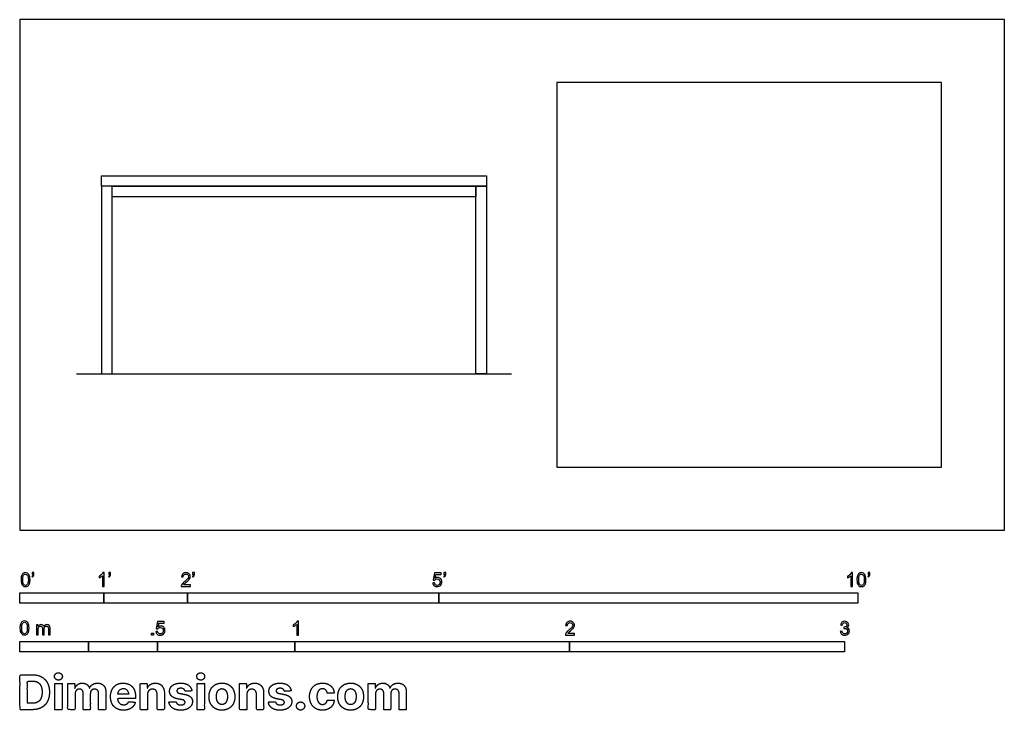
# Model space of a CAD drawing. Units: feet. Extents: x 0 to 11.8, y -2.2 to 6.1.
import ezdxf

# ---------------------------------------------------------------- set-up
doc = ezdxf.new("R2010")
doc.units = ezdxf.units.FT
doc.header["$MEASUREMENT"] = 0
for name, color, linetype, true_color in [('2D$AG-DIAGRAM', 7, 'Continuous', 0xfecc66), ('2D$AG-FURNITURE', 7, 'Continuous', 0x66ccff), ('2D$N-SYMB', 7, 'Continuous', 0x800040), ('2D$X-DIMENSIONS.COM', 7, 'Continuous', 0x800080), ('2D$X-VPRT', 6, 'Continuous', 0xff00ff)]:
    doc.layers.add(name, color=color, linetype=linetype, true_color=true_color)

msp = doc.modelspace()

# ---------------------------------------------------------------- linework, layer by layer
at = {"layer": '2D$AG-DIAGRAM'}
msp.add_lwpolyline([(0.675, 1.865), (5.868, 1.865)], dxfattribs=at)
at = {"layer": '2D$AG-FURNITURE'}
for points in [[(6.407, 0.75), (11.001, 0.75), (11.001, 5.344), (6.407, 5.344)], [(0.975, 4.229), (5.568, 4.229), (5.568, 4.104), (0.975, 4.104)], [(0.975, 4.104), (0.975, 1.865), (1.1, 1.865), (1.1, 4.104)], [(1.1, 4.104), (5.443, 4.104), (5.443, 3.979), (1.1, 3.979)], [(5.568, 4.104), (5.568, 1.865), (5.443, 1.865), (5.443, 4.104)]]:
    msp.add_lwpolyline(points, close=True, dxfattribs=at)
at = {"layer": '2D$N-SYMB'}
for points in [[(0, -0.875), (0, -0.75), (1, -0.75), (1, -0.875)], [(1, -0.875), (1, -0.75), (2, -0.75), (2, -0.875)], [(2, -0.875), (2, -0.75), (5, -0.75), (5, -0.875)], [(5, -0.875), (5, -0.75), (10, -0.75), (10, -0.875)], [(1.57, -1.254), (1.57, -1.231), (1.593, -1.231), (1.593, -1.254)], [(0, -1.455), (0, -1.33), (0.82, -1.33), (0.82, -1.455)], [(0.82, -1.455), (0.82, -1.33), (1.64, -1.33), (1.64, -1.455)], [(1.64, -1.455), (1.64, -1.33), (3.281, -1.33), (3.281, -1.455)], [(3.281, -1.455), (3.281, -1.33), (6.562, -1.33), (6.562, -1.455)], [(6.562, -1.455), (6.562, -1.33), (9.843, -1.33), (9.843, -1.455)]]:
    msp.add_lwpolyline(points, close=True, dxfattribs=at)
for points, knots in [([(0.013, -0.593), (0.013, -0.574), (0.015, -0.558), (0.018, -0.546), (0.022, -0.534), (0.028, -0.526), (0.036, -0.519), (0.044, -0.513), (0.054, -0.509), (0.066, -0.509), (0.075, -0.509), (0.083, -0.511), (0.09, -0.515), (0.097, -0.518), (0.102, -0.524), (0.106, -0.529), (0.11, -0.536), (0.113, -0.544), (0.116, -0.554), (0.118, -0.564), (0.12, -0.577), (0.12, -0.593), (0.12, -0.612), (0.118, -0.628), (0.114, -0.64), (0.11, -0.652), (0.104, -0.661), (0.097, -0.668), (0.089, -0.674), (0.079, -0.676), (0.066, -0.676), (0.05, -0.676), (0.038, -0.672), (0.029, -0.66), (0.018, -0.646), (0.013, -0.624), (0.013, -0.593)], [0, 0, 0, 0, 1, 1, 1, 2, 2, 2, 3, 3, 3, 4, 4, 4, 5, 5, 5, 6, 6, 6, 7, 7, 7, 8, 8, 8, 9, 9, 9, 10, 10, 10, 11, 11, 11, 12, 12, 12, 12]), ([(0.033, -0.593), (0.033, -0.62), (0.036, -0.638), (0.043, -0.647), (0.049, -0.656), (0.057, -0.661), (0.066, -0.661), (0.076, -0.661), (0.084, -0.656), (0.09, -0.647), (0.096, -0.638), (0.1, -0.62), (0.1, -0.593), (0.1, -0.566), (0.096, -0.548), (0.09, -0.539), (0.084, -0.53), (0.076, -0.526), (0.066, -0.526), (0.057, -0.526), (0.049, -0.529), (0.044, -0.537), (0.037, -0.547), (0.033, -0.566), (0.033, -0.593)], [0, 0, 0, 0, 1, 1, 1, 2, 2, 2, 3, 3, 3, 4, 4, 4, 5, 5, 5, 6, 6, 6, 7, 7, 7, 8, 8, 8, 8]), ([(0.145, -0.531), (0.145, -0.524), (0.145, -0.516), (0.145, -0.508), (0.152, -0.508), (0.159, -0.508), (0.167, -0.508), (0.167, -0.514), (0.167, -0.52), (0.167, -0.527), (0.167, -0.536), (0.166, -0.544), (0.163, -0.548), (0.16, -0.554), (0.155, -0.559), (0.148, -0.562), (0.146, -0.559), (0.145, -0.557), (0.143, -0.554), (0.147, -0.552), (0.15, -0.55), (0.152, -0.546), (0.154, -0.542), (0.155, -0.537), (0.155, -0.531), (0.152, -0.531), (0.148, -0.531), (0.145, -0.531)], [0, 0, 0, 0, 1, 1, 1, 2, 2, 2, 3, 3, 3, 4, 4, 4, 5, 5, 5, 6, 6, 6, 7, 7, 7, 8, 8, 8, 9, 9, 9, 9]), ([(1.004, -0.674), (0.997, -0.674), (0.991, -0.674), (0.984, -0.674), (0.984, -0.631), (0.984, -0.588), (0.984, -0.545), (0.979, -0.55), (0.972, -0.555), (0.964, -0.559), (0.957, -0.564), (0.95, -0.568), (0.944, -0.57), (0.944, -0.563), (0.944, -0.557), (0.944, -0.55), (0.955, -0.545), (0.964, -0.538), (0.973, -0.531), (0.981, -0.524), (0.987, -0.517), (0.991, -0.509), (0.995, -0.509), (1, -0.509), (1.004, -0.509), (1.004, -0.564), (1.004, -0.619), (1.004, -0.674)], [0, 0, 0, 0, 1, 1, 1, 2, 2, 2, 3, 3, 3, 4, 4, 4, 5, 5, 5, 6, 6, 6, 7, 7, 7, 8, 8, 8, 9, 9, 9, 9]), ([(1.06, -0.531), (1.06, -0.524), (1.06, -0.516), (1.06, -0.508), (1.068, -0.508), (1.075, -0.508), (1.082, -0.508), (1.082, -0.514), (1.082, -0.52), (1.082, -0.527), (1.082, -0.536), (1.081, -0.544), (1.078, -0.548), (1.075, -0.554), (1.07, -0.559), (1.063, -0.562), (1.062, -0.559), (1.06, -0.557), (1.058, -0.554), (1.062, -0.552), (1.065, -0.55), (1.067, -0.546), (1.069, -0.542), (1.07, -0.537), (1.07, -0.531), (1.067, -0.531), (1.064, -0.531), (1.06, -0.531)], [0, 0, 0, 0, 1, 1, 1, 2, 2, 2, 3, 3, 3, 4, 4, 4, 5, 5, 5, 6, 6, 6, 7, 7, 7, 8, 8, 8, 9, 9, 9, 9]), ([(2.034, -0.655), (2.034, -0.661), (2.034, -0.668), (2.034, -0.674), (1.998, -0.674), (1.962, -0.674), (1.926, -0.674), (1.925, -0.67), (1.926, -0.665), (1.928, -0.66), (1.931, -0.653), (1.935, -0.645), (1.941, -0.638), (1.948, -0.631), (1.956, -0.623), (1.967, -0.613), (1.985, -0.599), (1.997, -0.587), (2.004, -0.579), (2.01, -0.57), (2.013, -0.562), (2.013, -0.554), (2.013, -0.546), (2.01, -0.539), (2.005, -0.534), (1.999, -0.529), (1.991, -0.526), (1.982, -0.526), (1.972, -0.526), (1.964, -0.529), (1.958, -0.534), (1.953, -0.54), (1.95, -0.548), (1.95, -0.559), (1.943, -0.558), (1.936, -0.558), (1.929, -0.557), (1.931, -0.541), (1.936, -0.529), (1.946, -0.522), (1.955, -0.514), (1.967, -0.509), (1.982, -0.509), (1.998, -0.509), (2.011, -0.514), (2.02, -0.523), (2.03, -0.531), (2.034, -0.542), (2.034, -0.555), (2.034, -0.561), (2.033, -0.568), (2.03, -0.574), (2.027, -0.581), (2.023, -0.587), (2.017, -0.595), (2.01, -0.602), (2, -0.611), (1.985, -0.623), (1.973, -0.633), (1.965, -0.64), (1.962, -0.644), (1.958, -0.647), (1.956, -0.651), (1.954, -0.655), (1.98, -0.655), (2.007, -0.655), (2.034, -0.655)], [0, 0, 0, 0, 1, 1, 1, 2, 2, 2, 3, 3, 3, 4, 4, 4, 5, 5, 5, 6, 6, 6, 7, 7, 7, 8, 8, 8, 9, 9, 9, 10, 10, 10, 11, 11, 11, 12, 12, 12, 13, 13, 13, 14, 14, 14, 15, 15, 15, 16, 16, 16, 17, 17, 17, 18, 18, 18, 19, 19, 19, 20, 20, 20, 21, 21, 21, 22, 22, 22, 22]), ([(2.06, -0.531), (2.06, -0.524), (2.06, -0.516), (2.06, -0.508), (2.068, -0.508), (2.075, -0.508), (2.082, -0.508), (2.082, -0.514), (2.082, -0.52), (2.082, -0.527), (2.082, -0.536), (2.081, -0.544), (2.078, -0.548), (2.075, -0.554), (2.07, -0.559), (2.063, -0.562), (2.062, -0.559), (2.06, -0.557), (2.058, -0.554), (2.062, -0.552), (2.065, -0.55), (2.067, -0.546), (2.069, -0.542), (2.07, -0.537), (2.07, -0.531), (2.067, -0.531), (2.064, -0.531), (2.06, -0.531)], [0, 0, 0, 0, 1, 1, 1, 2, 2, 2, 3, 3, 3, 4, 4, 4, 5, 5, 5, 6, 6, 6, 7, 7, 7, 8, 8, 8, 9, 9, 9, 9]), ([(4.928, -0.631), (4.935, -0.631), (4.942, -0.63), (4.95, -0.629), (4.951, -0.64), (4.955, -0.647), (4.96, -0.653), (4.965, -0.658), (4.972, -0.661), (4.981, -0.661), (4.99, -0.661), (4.999, -0.657), (5.006, -0.649), (5.012, -0.642), (5.016, -0.632), (5.016, -0.62), (5.016, -0.609), (5.012, -0.6), (5.006, -0.593), (4.999, -0.587), (4.991, -0.583), (4.98, -0.583), (4.974, -0.583), (4.968, -0.585), (4.962, -0.588), (4.958, -0.591), (4.954, -0.595), (4.951, -0.599), (4.944, -0.598), (4.938, -0.597), (4.932, -0.597), (4.937, -0.568), (4.942, -0.54), (4.948, -0.512), (4.975, -0.512), (5.002, -0.512), (5.03, -0.512), (5.03, -0.518), (5.03, -0.525), (5.03, -0.531), (5.008, -0.531), (4.986, -0.531), (4.963, -0.531), (4.96, -0.546), (4.958, -0.561), (4.955, -0.576), (4.964, -0.569), (4.975, -0.565), (4.986, -0.565), (5, -0.565), (5.012, -0.57), (5.022, -0.58), (5.032, -0.59), (5.037, -0.603), (5.037, -0.618), (5.037, -0.633), (5.033, -0.646), (5.024, -0.657), (5.014, -0.671), (4.999, -0.676), (4.981, -0.676), (4.965, -0.676), (4.954, -0.673), (4.945, -0.665), (4.935, -0.656), (4.93, -0.645), (4.928, -0.631)], [0, 0, 0, 0, 1, 1, 1, 2, 2, 2, 3, 3, 3, 4, 4, 4, 5, 5, 5, 6, 6, 6, 7, 7, 7, 8, 8, 8, 9, 9, 9, 10, 10, 10, 11, 11, 11, 12, 12, 12, 13, 13, 13, 14, 14, 14, 15, 15, 15, 16, 16, 16, 17, 17, 17, 18, 18, 18, 19, 19, 19, 20, 20, 20, 21, 21, 21, 22, 22, 22, 22]), ([(5.06, -0.531), (5.06, -0.524), (5.06, -0.516), (5.06, -0.508), (5.068, -0.508), (5.075, -0.508), (5.082, -0.508), (5.082, -0.514), (5.082, -0.52), (5.082, -0.527), (5.082, -0.536), (5.081, -0.544), (5.078, -0.548), (5.075, -0.554), (5.07, -0.559), (5.063, -0.562), (5.062, -0.559), (5.06, -0.557), (5.058, -0.554), (5.062, -0.552), (5.065, -0.55), (5.067, -0.546), (5.069, -0.542), (5.07, -0.537), (5.07, -0.531), (5.067, -0.531), (5.064, -0.531), (5.06, -0.531)], [0, 0, 0, 0, 1, 1, 1, 2, 2, 2, 3, 3, 3, 4, 4, 4, 5, 5, 5, 6, 6, 6, 7, 7, 7, 8, 8, 8, 9, 9, 9, 9]), ([(9.94, -0.674), (9.933, -0.674), (9.927, -0.674), (9.92, -0.674), (9.92, -0.631), (9.92, -0.588), (9.92, -0.545), (9.915, -0.55), (9.908, -0.555), (9.9, -0.559), (9.892, -0.564), (9.885, -0.568), (9.879, -0.57), (9.879, -0.563), (9.879, -0.557), (9.879, -0.55), (9.89, -0.545), (9.9, -0.538), (9.909, -0.531), (9.917, -0.524), (9.923, -0.517), (9.927, -0.509), (9.931, -0.509), (9.935, -0.509), (9.94, -0.509), (9.94, -0.564), (9.94, -0.619), (9.94, -0.674)], [0, 0, 0, 0, 1, 1, 1, 2, 2, 2, 3, 3, 3, 4, 4, 4, 5, 5, 5, 6, 6, 6, 7, 7, 7, 8, 8, 8, 9, 9, 9, 9]), ([(9.991, -0.593), (9.991, -0.574), (9.993, -0.558), (9.997, -0.546), (10.002, -0.534), (10.008, -0.526), (10.016, -0.519), (10.023, -0.513), (10.034, -0.509), (10.045, -0.509), (10.054, -0.509), (10.061, -0.511), (10.068, -0.515), (10.075, -0.518), (10.08, -0.524), (10.085, -0.529), (10.089, -0.536), (10.093, -0.544), (10.095, -0.554), (10.098, -0.564), (10.099, -0.577), (10.099, -0.593), (10.099, -0.612), (10.097, -0.628), (10.093, -0.64), (10.089, -0.652), (10.083, -0.661), (10.075, -0.668), (10.067, -0.674), (10.057, -0.676), (10.045, -0.676), (10.03, -0.676), (10.017, -0.672), (10.008, -0.66), (9.997, -0.646), (9.991, -0.624), (9.991, -0.593)], [0, 0, 0, 0, 1, 1, 1, 2, 2, 2, 3, 3, 3, 4, 4, 4, 5, 5, 5, 6, 6, 6, 7, 7, 7, 8, 8, 8, 9, 9, 9, 10, 10, 10, 11, 11, 11, 12, 12, 12, 12]), ([(10.012, -0.593), (10.012, -0.62), (10.016, -0.638), (10.022, -0.647), (10.028, -0.656), (10.036, -0.661), (10.045, -0.661), (10.054, -0.661), (10.062, -0.656), (10.068, -0.647), (10.075, -0.638), (10.078, -0.62), (10.078, -0.593), (10.078, -0.566), (10.075, -0.548), (10.068, -0.539), (10.062, -0.53), (10.054, -0.526), (10.044, -0.526), (10.036, -0.526), (10.029, -0.529), (10.023, -0.537), (10.016, -0.547), (10.012, -0.566), (10.012, -0.593)], [0, 0, 0, 0, 1, 1, 1, 2, 2, 2, 3, 3, 3, 4, 4, 4, 5, 5, 5, 6, 6, 6, 7, 7, 7, 8, 8, 8, 8]), ([(10.124, -0.531), (10.124, -0.524), (10.124, -0.516), (10.124, -0.508), (10.131, -0.508), (10.138, -0.508), (10.145, -0.508), (10.145, -0.514), (10.145, -0.52), (10.145, -0.527), (10.145, -0.536), (10.144, -0.544), (10.141, -0.548), (10.138, -0.554), (10.133, -0.559), (10.126, -0.562), (10.125, -0.559), (10.123, -0.557), (10.122, -0.554), (10.126, -0.552), (10.128, -0.55), (10.13, -0.546), (10.132, -0.542), (10.134, -0.537), (10.134, -0.531), (10.131, -0.531), (10.127, -0.531), (10.124, -0.531)], [0, 0, 0, 0, 1, 1, 1, 2, 2, 2, 3, 3, 3, 4, 4, 4, 5, 5, 5, 6, 6, 6, 7, 7, 7, 8, 8, 8, 9, 9, 9, 9]), ([(0, -1.17), (0, -1.151), (0.002, -1.135), (0.006, -1.123), (0.01, -1.111), (0.016, -1.102), (0.024, -1.095), (0.032, -1.09), (0.042, -1.086), (0.053, -1.086), (0.062, -1.086), (0.07, -1.088), (0.077, -1.092), (0.084, -1.094), (0.089, -1.1), (0.094, -1.106), (0.098, -1.113), (0.101, -1.121), (0.104, -1.131), (0.106, -1.141), (0.108, -1.154), (0.108, -1.17), (0.108, -1.189), (0.106, -1.205), (0.102, -1.217), (0.098, -1.229), (0.092, -1.238), (0.084, -1.245), (0.076, -1.251), (0.066, -1.253), (0.053, -1.253), (0.038, -1.253), (0.026, -1.249), (0.017, -1.237), (0.006, -1.223), (0, -1.201), (0, -1.17)], [0, 0, 0, 0, 1, 1, 1, 2, 2, 2, 3, 3, 3, 4, 4, 4, 5, 5, 5, 6, 6, 6, 7, 7, 7, 8, 8, 8, 9, 9, 9, 10, 10, 10, 11, 11, 11, 12, 12, 12, 12]), ([(0.021, -1.17), (0.021, -1.197), (0.024, -1.215), (0.031, -1.224), (0.037, -1.233), (0.044, -1.238), (0.053, -1.238), (0.063, -1.238), (0.071, -1.233), (0.077, -1.224), (0.083, -1.215), (0.087, -1.197), (0.087, -1.17), (0.087, -1.143), (0.083, -1.125), (0.077, -1.116), (0.071, -1.107), (0.063, -1.102), (0.053, -1.102), (0.044, -1.102), (0.037, -1.106), (0.032, -1.114), (0.025, -1.124), (0.021, -1.143), (0.021, -1.17)], [0, 0, 0, 0, 1, 1, 1, 2, 2, 2, 3, 3, 3, 4, 4, 4, 5, 5, 5, 6, 6, 6, 7, 7, 7, 8, 8, 8, 8]), ([(0.198, -1.251), (0.198, -1.211), (0.198, -1.172), (0.198, -1.132), (0.204, -1.132), (0.209, -1.132), (0.215, -1.132), (0.215, -1.138), (0.215, -1.143), (0.215, -1.149), (0.219, -1.143), (0.224, -1.138), (0.23, -1.135), (0.236, -1.131), (0.243, -1.129), (0.251, -1.129), (0.26, -1.129), (0.268, -1.131), (0.273, -1.135), (0.279, -1.139), (0.283, -1.144), (0.285, -1.15), (0.294, -1.136), (0.306, -1.129), (0.322, -1.129), (0.334, -1.129), (0.343, -1.133), (0.349, -1.139), (0.356, -1.146), (0.359, -1.156), (0.359, -1.17), (0.359, -1.197), (0.359, -1.224), (0.359, -1.251), (0.352, -1.251), (0.346, -1.251), (0.339, -1.251), (0.339, -1.226), (0.339, -1.201), (0.339, -1.177), (0.339, -1.168), (0.338, -1.163), (0.337, -1.159), (0.335, -1.155), (0.333, -1.152), (0.329, -1.15), (0.326, -1.148), (0.322, -1.147), (0.317, -1.147), (0.309, -1.147), (0.302, -1.15), (0.296, -1.155), (0.291, -1.161), (0.289, -1.17), (0.289, -1.181), (0.289, -1.205), (0.289, -1.228), (0.289, -1.251), (0.282, -1.251), (0.275, -1.251), (0.268, -1.251), (0.268, -1.225), (0.268, -1.199), (0.268, -1.174), (0.268, -1.165), (0.267, -1.158), (0.263, -1.154), (0.26, -1.149), (0.254, -1.147), (0.247, -1.147), (0.241, -1.147), (0.236, -1.148), (0.231, -1.152), (0.226, -1.155), (0.223, -1.159), (0.22, -1.165), (0.218, -1.171), (0.217, -1.178), (0.217, -1.189), (0.217, -1.21), (0.217, -1.23), (0.217, -1.251), (0.211, -1.251), (0.204, -1.251), (0.198, -1.251)], [0, 0, 0, 0, 1, 1, 1, 2, 2, 2, 3, 3, 3, 4, 4, 4, 5, 5, 5, 6, 6, 6, 7, 7, 7, 8, 8, 8, 9, 9, 9, 10, 10, 10, 11, 11, 11, 12, 12, 12, 13, 13, 13, 14, 14, 14, 15, 15, 15, 16, 16, 16, 17, 17, 17, 18, 18, 18, 19, 19, 19, 20, 20, 20, 21, 21, 21, 22, 22, 22, 23, 23, 23, 24, 24, 24, 25, 25, 25, 26, 26, 26, 27, 27, 27, 28, 28, 28, 28]), ([(1.623, -1.212), (1.63, -1.211), (1.636, -1.21), (1.643, -1.21), (1.645, -1.221), (1.648, -1.228), (1.654, -1.233), (1.66, -1.238), (1.667, -1.241), (1.675, -1.241), (1.685, -1.241), (1.693, -1.237), (1.7, -1.23), (1.707, -1.223), (1.71, -1.213), (1.71, -1.201), (1.71, -1.189), (1.707, -1.18), (1.701, -1.173), (1.694, -1.167), (1.685, -1.163), (1.675, -1.163), (1.668, -1.163), (1.662, -1.165), (1.657, -1.168), (1.652, -1.171), (1.648, -1.175), (1.645, -1.179), (1.639, -1.178), (1.632, -1.178), (1.626, -1.177), (1.631, -1.149), (1.636, -1.12), (1.641, -1.092), (1.669, -1.092), (1.696, -1.092), (1.723, -1.092), (1.723, -1.099), (1.723, -1.105), (1.723, -1.112), (1.702, -1.112), (1.68, -1.112), (1.658, -1.112), (1.655, -1.127), (1.652, -1.142), (1.649, -1.156), (1.659, -1.149), (1.669, -1.146), (1.68, -1.146), (1.695, -1.146), (1.707, -1.15), (1.717, -1.16), (1.726, -1.17), (1.731, -1.183), (1.731, -1.199), (1.731, -1.214), (1.727, -1.227), (1.718, -1.237), (1.708, -1.251), (1.694, -1.256), (1.675, -1.256), (1.66, -1.256), (1.648, -1.253), (1.638, -1.245), (1.63, -1.236), (1.624, -1.226), (1.623, -1.212)], [0, 0, 0, 0, 1, 1, 1, 2, 2, 2, 3, 3, 3, 4, 4, 4, 5, 5, 5, 6, 6, 6, 7, 7, 7, 8, 8, 8, 9, 9, 9, 10, 10, 10, 11, 11, 11, 12, 12, 12, 13, 13, 13, 14, 14, 14, 15, 15, 15, 16, 16, 16, 17, 17, 17, 18, 18, 18, 19, 19, 19, 20, 20, 20, 21, 21, 21, 22, 22, 22, 22]), ([(3.323, -1.254), (3.317, -1.254), (3.31, -1.254), (3.304, -1.254), (3.304, -1.211), (3.304, -1.169), (3.304, -1.126), (3.299, -1.131), (3.292, -1.136), (3.284, -1.14), (3.276, -1.145), (3.269, -1.148), (3.263, -1.15), (3.263, -1.144), (3.263, -1.137), (3.263, -1.131), (3.274, -1.126), (3.284, -1.119), (3.293, -1.112), (3.301, -1.104), (3.307, -1.097), (3.31, -1.089), (3.315, -1.089), (3.319, -1.089), (3.323, -1.089), (3.323, -1.144), (3.323, -1.199), (3.323, -1.254)], [0, 0, 0, 0, 1, 1, 1, 2, 2, 2, 3, 3, 3, 4, 4, 4, 5, 5, 5, 6, 6, 6, 7, 7, 7, 8, 8, 8, 9, 9, 9, 9]), ([(6.619, -1.235), (6.619, -1.242), (6.619, -1.248), (6.619, -1.254), (6.583, -1.254), (6.547, -1.254), (6.511, -1.254), (6.51, -1.25), (6.511, -1.245), (6.513, -1.24), (6.516, -1.233), (6.52, -1.226), (6.526, -1.219), (6.533, -1.212), (6.541, -1.204), (6.553, -1.194), (6.571, -1.179), (6.582, -1.167), (6.589, -1.159), (6.595, -1.15), (6.598, -1.143), (6.598, -1.135), (6.598, -1.127), (6.595, -1.12), (6.59, -1.115), (6.584, -1.109), (6.577, -1.106), (6.568, -1.106), (6.558, -1.106), (6.55, -1.109), (6.544, -1.115), (6.538, -1.121), (6.535, -1.129), (6.535, -1.14), (6.528, -1.139), (6.521, -1.138), (6.514, -1.138), (6.516, -1.122), (6.521, -1.11), (6.531, -1.102), (6.54, -1.094), (6.553, -1.089), (6.568, -1.089), (6.583, -1.089), (6.596, -1.094), (6.605, -1.103), (6.615, -1.112), (6.619, -1.123), (6.619, -1.136), (6.619, -1.142), (6.618, -1.148), (6.615, -1.154), (6.612, -1.161), (6.608, -1.167), (6.602, -1.175), (6.595, -1.182), (6.585, -1.191), (6.571, -1.204), (6.559, -1.214), (6.551, -1.221), (6.548, -1.225), (6.544, -1.228), (6.541, -1.231), (6.539, -1.235), (6.566, -1.235), (6.592, -1.235), (6.619, -1.235)], [0, 0, 0, 0, 1, 1, 1, 2, 2, 2, 3, 3, 3, 4, 4, 4, 5, 5, 5, 6, 6, 6, 7, 7, 7, 8, 8, 8, 9, 9, 9, 10, 10, 10, 11, 11, 11, 12, 12, 12, 13, 13, 13, 14, 14, 14, 15, 15, 15, 16, 16, 16, 17, 17, 17, 18, 18, 18, 19, 19, 19, 20, 20, 20, 21, 21, 21, 22, 22, 22, 22]), ([(9.793, -1.212), (9.8, -1.211), (9.807, -1.21), (9.814, -1.209), (9.816, -1.22), (9.82, -1.229), (9.826, -1.233), (9.831, -1.238), (9.838, -1.241), (9.845, -1.241), (9.855, -1.241), (9.863, -1.237), (9.87, -1.231), (9.876, -1.225), (9.88, -1.217), (9.88, -1.207), (9.88, -1.197), (9.876, -1.19), (9.87, -1.184), (9.864, -1.178), (9.856, -1.174), (9.847, -1.174), (9.844, -1.174), (9.839, -1.175), (9.834, -1.177), (9.834, -1.171), (9.835, -1.165), (9.836, -1.159), (9.837, -1.159), (9.838, -1.159), (9.839, -1.159), (9.847, -1.159), (9.855, -1.157), (9.862, -1.152), (9.869, -1.148), (9.872, -1.142), (9.872, -1.132), (9.872, -1.125), (9.869, -1.119), (9.864, -1.114), (9.859, -1.109), (9.853, -1.106), (9.845, -1.106), (9.838, -1.106), (9.831, -1.109), (9.826, -1.114), (9.821, -1.119), (9.817, -1.126), (9.816, -1.136), (9.809, -1.135), (9.802, -1.134), (9.795, -1.133), (9.798, -1.119), (9.803, -1.108), (9.812, -1.101), (9.821, -1.093), (9.832, -1.089), (9.844, -1.089), (9.853, -1.089), (9.862, -1.091), (9.869, -1.095), (9.877, -1.099), (9.883, -1.105), (9.887, -1.111), (9.891, -1.118), (9.893, -1.125), (9.893, -1.133), (9.893, -1.14), (9.891, -1.146), (9.887, -1.151), (9.883, -1.157), (9.878, -1.162), (9.87, -1.165), (9.88, -1.168), (9.888, -1.172), (9.893, -1.18), (9.898, -1.187), (9.901, -1.196), (9.901, -1.206), (9.901, -1.221), (9.896, -1.232), (9.885, -1.242), (9.875, -1.252), (9.861, -1.256), (9.845, -1.256), (9.832, -1.256), (9.819, -1.253), (9.81, -1.244), (9.8, -1.236), (9.795, -1.225), (9.793, -1.212)], [0, 0, 0, 0, 1, 1, 1, 2, 2, 2, 3, 3, 3, 4, 4, 4, 5, 5, 5, 6, 6, 6, 7, 7, 7, 8, 8, 8, 9, 9, 9, 10, 10, 10, 11, 11, 11, 12, 12, 12, 13, 13, 13, 14, 14, 14, 15, 15, 15, 16, 16, 16, 17, 17, 17, 18, 18, 18, 19, 19, 19, 20, 20, 20, 21, 21, 21, 22, 22, 22, 23, 23, 23, 24, 24, 24, 25, 25, 25, 26, 26, 26, 27, 27, 27, 28, 28, 28, 29, 29, 29, 30, 30, 30, 30])]:
    msp.add_open_spline(points, degree=3, knots=knots, dxfattribs=at)
at = {"layer": '2D$X-DIMENSIONS.COM'}
for points, degree, knots in [([(0.148, -2.145), (0.211, -2.145), (0.257, -2.12), (0.303, -2.095), (0.327, -2.048), (0.352, -2.001), (0.352, -1.936), (0.352, -1.871), (0.327, -1.824), (0.303, -1.778), (0.257, -1.753), (0.212, -1.728), (0.149, -1.728), (0.074, -1.728), (0, -1.728), (0, -1.936), (0, -2.145), (0.074, -2.145), (0.148, -2.145)], 2, [-15, -15, -15, -14, -14, -13, -13, -12, -12, -11, -11, -10, -10, -9, -9, -8, -8, -7, -7, -6, -6, -6]), ([(0.459, -1.792), (0.478, -1.792), (0.492, -1.779), (0.506, -1.766), (0.506, -1.748), (0.506, -1.73), (0.492, -1.717), (0.478, -1.704), (0.459, -1.704), (0.439, -1.704), (0.426, -1.717), (0.412, -1.73), (0.412, -1.748), (0.412, -1.766), (0.426, -1.779), (0.439, -1.792), (0.459, -1.792)], 2, [-8, -8, -8, -7, -7, -6, -6, -5, -5, -4, -4, -3, -3, -2, -2, -1, -1, 0, 0, 0]), ([(2.158, -1.792), (2.177, -1.792), (2.191, -1.779), (2.204, -1.766), (2.204, -1.748), (2.204, -1.73), (2.191, -1.717), (2.177, -1.704), (2.157, -1.704), (2.138, -1.704), (2.124, -1.717), (2.111, -1.73), (2.111, -1.748), (2.111, -1.766), (2.124, -1.779), (2.138, -1.792), (2.158, -1.792)], 2, [-8, -8, -8, -7, -7, -6, -6, -5, -5, -4, -4, -3, -3, -2, -2, -1, -1, 0, 0, 0]), ([(0.144, -2.069), (0.183, -2.069), (0.21, -2.055), (0.237, -2.041), (0.25, -2.012), (0.264, -1.982), (0.264, -1.936), (0.264, -1.89), (0.25, -1.86), (0.237, -1.831), (0.21, -1.817), (0.183, -1.803), (0.144, -1.803), (0.116, -1.803), (0.088, -1.803), (0.088, -1.936), (0.088, -2.069), (0.116, -2.069), (0.144, -2.069)], 2, [-7.813477, -7.813477, -7.813477, -6.813477, -6.813477, -5.813477, -5.813477, -4.813477, -4.813477, -3.813477, -3.813477, -2.813477, -2.813477, -1.813477, -1.813477, -1.543945, -1.543945, -0.268555, -0.268555, 0, 0, 0]), ([(0.415, -2.145), (0.458, -2.145), (0.502, -2.145), (0.502, -1.988), (0.502, -1.832), (0.458, -1.832), (0.415, -1.832), (0.415, -1.988), (0.415, -2.145)], 2, [-4, -4, -4, -3, -3, -2, -2, -1, -1, 0, 0, 0]), ([(0.657, -1.887), (0.655, -1.887), (0.653, -1.887), (0.653, -1.86), (0.653, -1.832), (0.612, -1.832), (0.571, -1.832), (0.571, -1.988), (0.571, -2.145), (0.614, -2.145), (0.658, -2.145), (0.658, -2.051), (0.658, -1.957), (0.658, -1.94), (0.664, -1.927), (0.671, -1.914), (0.682, -1.907), (0.694, -1.899), (0.708, -1.899), (0.73, -1.899), (0.743, -1.913), (0.756, -1.927), (0.756, -1.95), (0.756, -2.047), (0.756, -2.145), (0.798, -2.145), (0.84, -2.145), (0.84, -2.049), (0.84, -1.954), (0.84, -1.929), (0.853, -1.914), (0.866, -1.899), (0.89, -1.899), (0.911, -1.899), (0.925, -1.912), (0.939, -1.925), (0.939, -1.951), (0.939, -2.048), (0.939, -2.145), (0.982, -2.145), (1.025, -2.145), (1.025, -2.039), (1.025, -1.934), (1.025, -1.884), (0.998, -1.856), (0.97, -1.828), (0.927, -1.828), (0.892, -1.828), (0.867, -1.844), (0.842, -1.86), (0.832, -1.887), (0.831, -1.887), (0.829, -1.887), (0.822, -1.86), (0.799, -1.844), (0.776, -1.828), (0.744, -1.828), (0.712, -1.828), (0.69, -1.844), (0.667, -1.86), (0.657, -1.887)], 2, [0, 0, 0, 0.017578, 0.017578, 0.282227, 0.282227, 0.678711, 0.678711, 2.178711, 2.178711, 2.594727, 2.594727, 3.495117, 3.495117, 4.495117, 4.495117, 5.495117, 5.495117, 6.495117, 6.495117, 7.495117, 7.495117, 8.495117, 8.495117, 9.495117, 9.495117, 10.495117, 10.495117, 11.495117, 11.495117, 12.495117, 12.495117, 13.495117, 13.495117, 14.495117, 14.495117, 15.495117, 15.495117, 16.495117, 16.495117, 17.495117, 17.495117, 18.495117, 18.495117, 19.495117, 19.495117, 20.495117, 20.495117, 21.495117, 21.495117, 22.495117, 22.495117, 23.495117, 23.495117, 24.495117, 24.495117, 25.495117, 25.495117, 26.495117, 26.495117, 27.495117, 27.495117, 27.495117]), ([(1.236, -2.151), (1.274, -2.151), (1.304, -2.139), (1.334, -2.127), (1.352, -2.105), (1.371, -2.084), (1.377, -2.055), (1.337, -2.052), (1.297, -2.05), (1.293, -2.062), (1.284, -2.07), (1.276, -2.078), (1.264, -2.082), (1.252, -2.086), (1.237, -2.086), (1.215, -2.086), (1.2, -2.077), (1.184, -2.068), (1.175, -2.051), (1.166, -2.034), (1.166, -2.01), (1.273, -2.01), (1.379, -2.01), (1.379, -1.999), (1.379, -1.987), (1.379, -1.947), (1.368, -1.917), (1.357, -1.887), (1.337, -1.867), (1.317, -1.848), (1.29, -1.838), (1.263, -1.828), (1.232, -1.828), (1.186, -1.828), (1.152, -1.848), (1.118, -1.869), (1.099, -1.905), (1.081, -1.942), (1.081, -1.99), (1.081, -2.039), (1.099, -2.075), (1.118, -2.111), (1.153, -2.131), (1.188, -2.151), (1.236, -2.151)], 2, [-3, -3, -3, -1.999602, -1.999602, -0.999203, -0.999203, 0.001195, 0.001195, 1.001594, 1.001594, 2.001992, 2.001992, 3.00239, 3.00239, 4.002789, 4.002789, 5.003187, 5.003187, 6.003586, 6.003586, 7.003984, 7.003984, 7.810461, 7.810461, 8.810461, 8.810461, 9.810461, 9.810461, 10.810461, 10.810461, 11.810461, 11.810461, 12.810461, 12.810461, 13.810461, 13.810461, 14.810461, 14.810461, 15.810461, 15.810461, 16.810461, 16.810461, 17.810461, 17.810461, 18.810461, 18.810461, 18.810461]), ([(1.522, -1.964), (1.523, -1.944), (1.53, -1.929), (1.537, -1.915), (1.551, -1.908), (1.564, -1.9), (1.582, -1.9), (1.608, -1.9), (1.623, -1.916), (1.637, -1.932), (1.637, -1.961), (1.637, -2.053), (1.637, -2.145), (1.681, -2.145), (1.724, -2.145), (1.724, -2.045), (1.724, -1.946), (1.724, -1.909), (1.71, -1.883), (1.697, -1.856), (1.673, -1.842), (1.649, -1.828), (1.616, -1.828), (1.581, -1.828), (1.557, -1.844), (1.532, -1.86), (1.522, -1.887), (1.52, -1.887), (1.518, -1.887), (1.518, -1.86), (1.518, -1.832), (1.477, -1.832), (1.436, -1.832), (1.436, -1.988), (1.436, -2.145), (1.479, -2.145), (1.522, -2.145), (1.522, -2.054), (1.522, -1.964)], 2, [-32, -32, -32, -31, -31, -30, -30, -29, -29, -28, -28, -27, -27, -26, -26, -25, -25, -24, -24, -23, -23, -22, -22, -21, -21, -20, -20, -19, -19, -18, -18, -17, -17, -16, -16, -15, -15, -14, -14, -13, -13, -13]), ([(2.052, -1.921), (2.046, -1.878), (2.012, -1.853), (1.978, -1.828), (1.919, -1.828), (1.879, -1.828), (1.849, -1.84), (1.819, -1.852), (1.803, -1.873), (1.786, -1.895), (1.786, -1.925), (1.786, -1.96), (1.809, -1.983), (1.831, -2.005), (1.877, -2.015), (1.904, -2.02), (1.931, -2.025), (1.951, -2.029), (1.961, -2.037), (1.971, -2.045), (1.971, -2.056), (1.971, -2.07), (1.957, -2.079), (1.943, -2.088), (1.92, -2.088), (1.897, -2.088), (1.882, -2.078), (1.867, -2.068), (1.863, -2.05), (1.821, -2.052), (1.778, -2.054), (1.784, -2.099), (1.821, -2.125), (1.858, -2.151), (1.92, -2.151), (1.961, -2.151), (1.992, -2.138), (2.023, -2.125), (2.041, -2.102), (2.059, -2.078), (2.059, -2.048), (2.059, -2.014), (2.037, -1.993), (2.014, -1.972), (1.969, -1.963), (1.941, -1.957), (1.912, -1.952), (1.89, -1.947), (1.882, -1.939), (1.873, -1.932), (1.873, -1.92), (1.873, -1.906), (1.886, -1.898), (1.9, -1.889), (1.92, -1.889), (1.935, -1.889), (1.946, -1.894), (1.957, -1.899), (1.964, -1.908), (1.971, -1.916), (1.973, -1.926), (2.012, -1.924), (2.052, -1.921)], 2, [-45, -45, -45, -44, -44, -43, -43, -42, -42, -41, -41, -40, -40, -39, -39, -38, -38, -37, -37, -36, -36, -35, -35, -34, -34, -33, -33, -32, -32, -31, -31, -30, -30, -29, -29, -28, -28, -27, -27, -26, -26, -25, -25, -24, -24, -23, -23, -22, -22, -21, -21, -20, -20, -19, -19, -18, -18, -17, -17, -16, -16, -15, -15, -14, -14, -14]), ([(2.114, -2.145), (2.157, -2.145), (2.201, -2.145), (2.201, -1.988), (2.201, -1.832), (2.157, -1.832), (2.114, -1.832), (2.114, -1.988), (2.114, -2.145)], 2, [-4, -4, -4, -3, -3, -2, -2, -1, -1, 0, 0, 0]), ([(2.411, -2.151), (2.458, -2.151), (2.493, -2.13), (2.527, -2.11), (2.546, -2.074), (2.565, -2.038), (2.565, -1.99), (2.565, -1.941), (2.546, -1.905), (2.527, -1.868), (2.493, -1.848), (2.458, -1.828), (2.411, -1.828), (2.363, -1.828), (2.329, -1.848), (2.295, -1.868), (2.276, -1.905), (2.257, -1.941), (2.257, -1.99), (2.257, -2.038), (2.276, -2.074), (2.295, -2.11), (2.329, -2.13), (2.363, -2.151), (2.411, -2.151)], 2, [-12, -12, -12, -11, -11, -10, -10, -9, -9, -8, -8, -7, -7, -6, -6, -5, -5, -4, -4, -3, -3, -2, -2, -1, -1, 0, 0, 0]), ([(2.708, -1.964), (2.708, -1.944), (2.716, -1.929), (2.723, -1.915), (2.736, -1.908), (2.75, -1.9), (2.767, -1.9), (2.793, -1.9), (2.808, -1.916), (2.823, -1.932), (2.823, -1.961), (2.823, -2.053), (2.823, -2.145), (2.866, -2.145), (2.909, -2.145), (2.909, -2.045), (2.909, -1.946), (2.909, -1.909), (2.896, -1.883), (2.882, -1.856), (2.858, -1.842), (2.834, -1.828), (2.802, -1.828), (2.767, -1.828), (2.742, -1.844), (2.718, -1.86), (2.708, -1.887), (2.706, -1.887), (2.704, -1.887), (2.704, -1.86), (2.704, -1.832), (2.663, -1.832), (2.621, -1.832), (2.621, -1.988), (2.621, -2.145), (2.665, -2.145), (2.708, -2.145), (2.708, -2.054), (2.708, -1.964)], 2, [-32, -32, -32, -31, -31, -30, -30, -29, -29, -28, -28, -27, -27, -26, -26, -25, -25, -24, -24, -23, -23, -22, -22, -21, -21, -20, -20, -19, -19, -18, -18, -17, -17, -16, -16, -15, -15, -14, -14, -13, -13, -13]), ([(3.238, -1.921), (3.232, -1.878), (3.198, -1.853), (3.164, -1.828), (3.104, -1.828), (3.064, -1.828), (3.035, -1.84), (3.005, -1.852), (2.988, -1.873), (2.972, -1.895), (2.972, -1.925), (2.972, -1.96), (2.994, -1.983), (3.017, -2.005), (3.062, -2.015), (3.089, -2.02), (3.116, -2.025), (3.137, -2.029), (3.147, -2.037), (3.156, -2.045), (3.157, -2.056), (3.156, -2.07), (3.142, -2.079), (3.128, -2.088), (3.106, -2.088), (3.082, -2.088), (3.068, -2.078), (3.053, -2.068), (3.049, -2.05), (3.006, -2.052), (2.964, -2.054), (2.97, -2.099), (3.007, -2.125), (3.043, -2.151), (3.105, -2.151), (3.146, -2.151), (3.177, -2.138), (3.209, -2.125), (3.227, -2.102), (3.245, -2.078), (3.245, -2.048), (3.245, -2.014), (3.222, -1.993), (3.2, -1.972), (3.154, -1.963), (3.126, -1.957), (3.098, -1.952), (3.076, -1.947), (3.067, -1.939), (3.058, -1.932), (3.058, -1.92), (3.058, -1.906), (3.072, -1.898), (3.086, -1.889), (3.106, -1.889), (3.121, -1.889), (3.132, -1.894), (3.143, -1.899), (3.149, -1.908), (3.156, -1.916), (3.158, -1.926), (3.198, -1.924), (3.238, -1.921)], 2, [-45, -45, -45, -44, -44, -43, -43, -42, -42, -41, -41, -40, -40, -39, -39, -38, -38, -37, -37, -36, -36, -35, -35, -34, -34, -33, -33, -32, -32, -31, -31, -30, -30, -29, -29, -28, -28, -27, -27, -26, -26, -25, -25, -24, -24, -23, -23, -22, -22, -21, -21, -20, -20, -19, -19, -18, -18, -17, -17, -16, -16, -15, -15, -14, -14, -14]), ([(3.611, -2.151), (3.653, -2.151), (3.683, -2.135), (3.714, -2.12), (3.731, -2.093), (3.749, -2.066), (3.751, -2.03), (3.71, -2.03), (3.669, -2.03), (3.666, -2.046), (3.659, -2.058), (3.651, -2.07), (3.639, -2.076), (3.627, -2.082), (3.612, -2.082), (3.592, -2.082), (3.577, -2.071), (3.562, -2.06), (3.554, -2.039), (3.545, -2.018), (3.545, -1.988), (3.545, -1.959), (3.554, -1.938), (3.562, -1.917), (3.577, -1.906), (3.592, -1.896), (3.612, -1.896), (3.636, -1.896), (3.651, -1.91), (3.665, -1.924), (3.669, -1.948), (3.71, -1.948), (3.751, -1.948), (3.749, -1.911), (3.731, -1.885), (3.713, -1.858), (3.682, -1.843), (3.652, -1.828), (3.611, -1.828), (3.563, -1.828), (3.529, -1.848), (3.494, -1.869), (3.476, -1.905), (3.457, -1.942), (3.457, -1.99), (3.457, -2.037), (3.476, -2.073), (3.494, -2.11), (3.529, -2.13), (3.563, -2.151), (3.611, -2.151)], 2, [-28, -28, -28, -27, -27, -26, -26, -25, -25, -24, -24, -23, -23, -22, -22, -21, -21, -20, -20, -19, -19, -18, -18, -17, -17, -16, -16, -15, -15, -14, -14, -13, -13, -12, -12, -11, -11, -10, -10, -9, -9, -8, -8, -7, -7, -6, -6, -5, -5, -4, -4, -3, -3, -3]), ([(3.948, -2.151), (3.995, -2.151), (4.029, -2.13), (4.064, -2.11), (4.083, -2.074), (4.101, -2.038), (4.101, -1.99), (4.101, -1.941), (4.083, -1.905), (4.064, -1.868), (4.029, -1.848), (3.995, -1.828), (3.948, -1.828), (3.9, -1.828), (3.866, -1.848), (3.831, -1.868), (3.812, -1.905), (3.794, -1.941), (3.794, -1.99), (3.794, -2.038), (3.812, -2.074), (3.831, -2.11), (3.866, -2.13), (3.9, -2.151), (3.948, -2.151)], 2, [-12, -12, -12, -11, -11, -10, -10, -9, -9, -8, -8, -7, -7, -6, -6, -5, -5, -4, -4, -3, -3, -2, -2, -1, -1, 0, 0, 0]), ([(4.244, -1.887), (4.242, -1.887), (4.241, -1.887), (4.241, -1.86), (4.241, -1.832), (4.199, -1.832), (4.158, -1.832), (4.158, -1.988), (4.158, -2.145), (4.201, -2.145), (4.245, -2.145), (4.245, -2.051), (4.245, -1.957), (4.245, -1.94), (4.251, -1.927), (4.258, -1.914), (4.27, -1.907), (4.281, -1.899), (4.295, -1.899), (4.317, -1.899), (4.33, -1.913), (4.343, -1.927), (4.343, -1.95), (4.343, -2.047), (4.343, -2.145), (4.385, -2.145), (4.427, -2.145), (4.427, -2.049), (4.427, -1.954), (4.427, -1.929), (4.44, -1.914), (4.454, -1.899), (4.477, -1.899), (4.498, -1.899), (4.512, -1.912), (4.526, -1.925), (4.526, -1.951), (4.526, -2.048), (4.526, -2.145), (4.569, -2.145), (4.612, -2.145), (4.612, -2.039), (4.612, -1.934), (4.612, -1.884), (4.585, -1.856), (4.557, -1.828), (4.514, -1.828), (4.479, -1.828), (4.454, -1.844), (4.429, -1.86), (4.419, -1.887), (4.418, -1.887), (4.416, -1.887), (4.409, -1.86), (4.386, -1.844), (4.363, -1.828), (4.331, -1.828), (4.3, -1.828), (4.277, -1.844), (4.254, -1.86), (4.244, -1.887)], 2, [0, 0, 0, 0.017578, 0.017578, 0.282227, 0.282227, 0.678711, 0.678711, 2.178711, 2.178711, 2.594727, 2.594727, 3.495117, 3.495117, 4.495117, 4.495117, 5.495117, 5.495117, 6.495117, 6.495117, 7.495117, 7.495117, 8.495117, 8.495117, 9.495117, 9.495117, 10.495117, 10.495117, 11.495117, 11.495117, 12.495117, 12.495117, 13.495117, 13.495117, 14.495117, 14.495117, 15.495117, 15.495117, 16.495117, 16.495117, 17.495117, 17.495117, 18.495117, 18.495117, 19.495117, 19.495117, 20.495117, 20.495117, 21.495117, 21.495117, 22.495117, 22.495117, 23.495117, 23.495117, 24.495117, 24.495117, 25.495117, 25.495117, 26.495117, 26.495117, 27.495117, 27.495117, 27.495117]), ([(1.167, -1.958), (1.21, -1.958), (1.254, -1.958), (1.298, -1.958), (1.297, -1.954), (1.296, -1.946), (1.292, -1.933), (1.287, -1.922), (1.281, -1.914), (1.275, -1.907), (1.265, -1.9), (1.251, -1.894), (1.237, -1.892), (1.223, -1.893), (1.212, -1.896), (1.202, -1.9), (1.194, -1.906), (1.184, -1.915), (1.176, -1.928), (1.17, -1.944), (1.168, -1.953), (1.167, -1.958)], 3, [3.537974, 3.537974, 3.537974, 3.537974, 3.871399, 3.871399, 3.871399, 3.936638, 4.007174, 4.106873, 4.150328, 4.195172, 4.28414, 4.383634, 4.49492, 4.585472, 4.661678, 4.72997, 4.79585, 4.860411, 4.993083, 5.070262, 5.154608, 5.154608, 5.154608, 5.154608]), ([(2.411, -2.084), (2.433, -2.084), (2.447, -2.071), (2.462, -2.059), (2.469, -2.038), (2.477, -2.016), (2.477, -1.989), (2.477, -1.962), (2.469, -1.94), (2.462, -1.919), (2.447, -1.907), (2.433, -1.894), (2.411, -1.894), (2.39, -1.894), (2.375, -1.907), (2.36, -1.919), (2.353, -1.94), (2.345, -1.962), (2.345, -1.989), (2.345, -2.016), (2.353, -2.038), (2.36, -2.059), (2.375, -2.071), (2.39, -2.084), (2.411, -2.084)], 2, [0, 0, 0, 1, 1, 2, 2, 3, 3, 4, 4, 5, 5, 6, 6, 7, 7, 8, 8, 9, 9, 10, 10, 11, 11, 12, 12, 12]), ([(3.948, -2.084), (3.97, -2.084), (3.984, -2.071), (3.998, -2.059), (4.006, -2.038), (4.013, -2.016), (4.013, -1.989), (4.013, -1.962), (4.006, -1.94), (3.998, -1.919), (3.984, -1.907), (3.97, -1.894), (3.948, -1.894), (3.926, -1.894), (3.911, -1.907), (3.897, -1.919), (3.889, -1.94), (3.882, -1.962), (3.882, -1.989), (3.882, -2.016), (3.889, -2.038), (3.897, -2.059), (3.911, -2.071), (3.926, -2.084), (3.948, -2.084)], 2, [0, 0, 0, 1, 1, 2, 2, 3, 3, 4, 4, 5, 5, 6, 6, 7, 7, 8, 8, 9, 9, 10, 10, 11, 11, 12, 12, 12]), ([(3.35, -2.15), (3.363, -2.15), (3.374, -2.143), (3.385, -2.137), (3.392, -2.126), (3.399, -2.114), (3.399, -2.101), (3.399, -2.081), (3.384, -2.067), (3.37, -2.053), (3.35, -2.053), (3.33, -2.053), (3.316, -2.067), (3.301, -2.081), (3.301, -2.101), (3.301, -2.121), (3.316, -2.136), (3.33, -2.15), (3.35, -2.15)], 2, [-9, -9, -9, -8, -8, -7, -7, -6, -6, -5, -5, -4, -4, -3, -3, -2, -2, -1, -1, 0, 0, 0])]:
    msp.add_open_spline(points, degree=degree, knots=knots, dxfattribs=at)
at = {"layer": '2D$X-VPRT'}
msp.add_lwpolyline([(0, 0), (11.751, 0), (11.751, 6.094), (0, 6.094)], close=True, dxfattribs=at)

doc.saveas('drawing.dxf')
